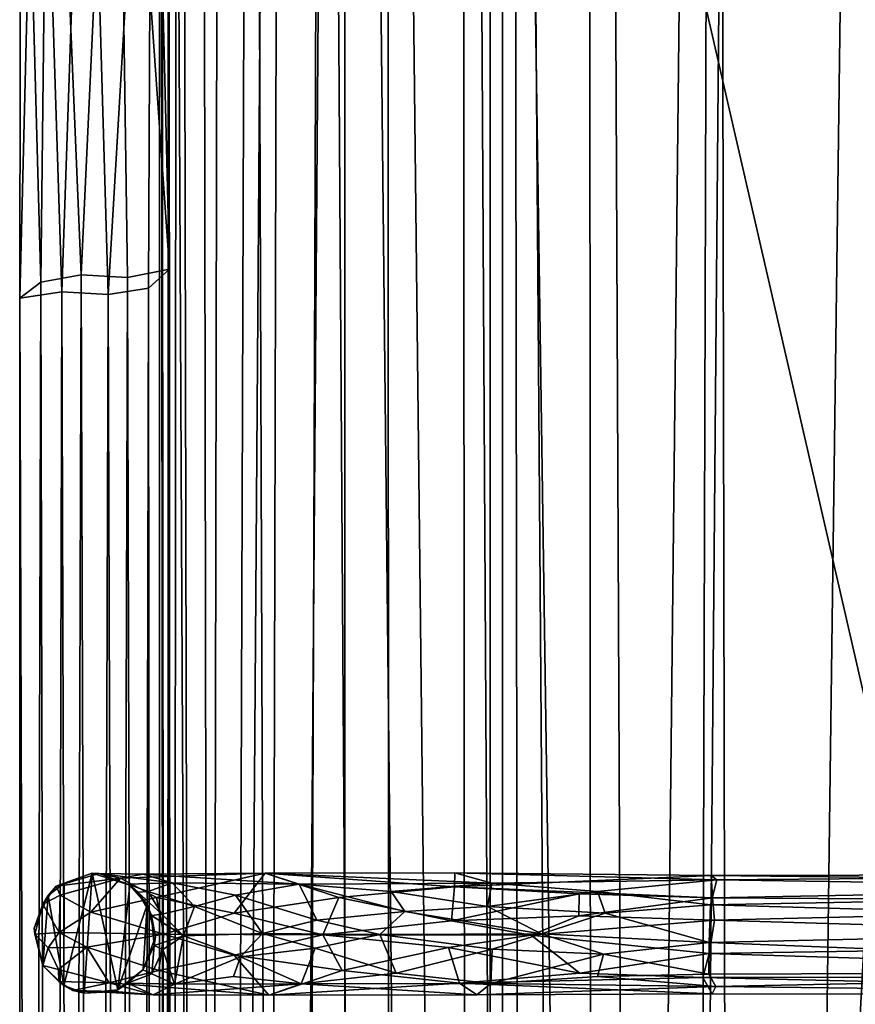
# Model space of a CAD drawing. Units: inches. Extents: x -44.7 to 44.7, y -14.2 to 20.5.
# Drawn here: x -44.7 to -42.5, y 5.8 to 8.4 of the extents above; entities that cross this region are included whole.
import ezdxf

# ---------------------------------------------------------------- set-up
doc = ezdxf.new("R2010")
doc.units = ezdxf.units.IN
doc.header["$MEASUREMENT"] = 0
doc.layers.add('SEAT-FABRIC', color=5, linetype='Continuous')
doc.layers.add('SEAT-FRAME', color=5, linetype='Continuous')

msp = doc.modelspace()

# ---------------------------------------------------------------- linework, layer by layer
at = {"layer": 'SEAT-FABRIC'}
for points in [[(-43.5044, 17.9533, 20.8702), (-43.8086, 17.4504, 20.0829), (-43.4824, -13.4376, 20.9163)], [(-43.4824, -13.4376, 20.9163), (-43.3322, -12.45, 21.2589), (-43.5044, 17.9533, 20.8702)], [(-43.3322, -12.45, 21.2589), (-43.3751, 17.2615, 21.1689), (-43.5044, 17.9533, 20.8702)], [(-44.0386, -12.8728, 19.2482), (-43.8057, -13.1536, 20.0755), (-43.8086, 17.4504, 20.0829)], [(-43.9643, 17.2903, 19.5333), (-44.0386, -12.8728, 19.2482), (-43.8086, 17.4504, 20.0829)], [(-43.8086, 17.4504, 20.0829), (-43.8057, -13.1536, 20.0755), (-43.4824, -13.4376, 20.9163)], [(-44.1801, -12.6888, 18.5145), (-44.0386, -12.8728, 19.2482), (-43.9643, 17.2903, 19.5333)], [(-43.9643, 17.2903, 19.5333), (-44.1255, 16.9244, 18.8345), (-44.1801, -12.6888, 18.5145)], [(-43.1733, 17.298, 21.488), (-43.3751, 17.2615, 21.1689), (-43.159, -12.0441, 21.5117)], [(-43.1733, 17.298, 21.488), (-43.159, -12.0441, 21.5117), (-42.8402, 17.2965, 21.8021)], [(-42.8402, 17.2965, 21.8021), (-43.159, -12.0441, 21.5117), (-42.9261, -11.6412, 21.7296)], [(-42.9261, -11.6412, 21.7296), (-42.784, -11.9366, 21.8435), (-42.8402, 17.2965, 21.8021)], [(-42.8402, 17.2965, 21.8021), (-42.784, -11.9366, 21.8435), (-42.4028, 17.1626, 22.0121)], [(-43.159, -12.0441, 21.5117), (-43.3751, 17.2615, 21.1689), (-43.3322, -12.45, 21.2589)], [(-42.784, -11.9366, 21.8435), (-42.3625, -11.7855, 22.023), (-42.4028, 17.1626, 22.0121)], [(-44.1255, 16.9244, 18.8345), (-44.2417, 16.5343, 18.0647), (-44.1801, -12.6888, 18.5145)], [(-44.2636, -12.529, 17.7725), (-44.2417, 16.5343, 18.0647), (-44.2901, 16.3058, 17.2976)], [(-44.2417, 16.5343, 18.0647), (-44.2636, -12.529, 17.7725), (-44.1801, -12.6888, 18.5145)], [(-44.2901, 16.3058, 17.2976), (-44.2901, 14.3531, 9.0146), (-44.2909, -12.369, 16.9957)], [(-44.2909, -12.369, 16.9957), (-44.2636, -12.529, 17.7725), (-44.2901, 16.3058, 17.2976)], [(-43.8623, 14.2846, 7.9871), (-43.6961, 14.4605, 7.8142), (-43.688, -12.1653, 10.9893)], [(-43.688, -12.1653, 10.9893), (-43.6961, 14.4605, 7.8142), (-43.3967, -12.1786, 10.8189)], [(-43.6961, 14.4605, 7.8142), (-43.3966, 14.2782, 7.6463), (-43.3967, -12.1786, 10.8189)], [(-43.1283, 14.3922, 7.5468), (-43.0095, -12.1891, 10.7078), (-43.3966, 14.2782, 7.6463)], [(-43.0095, -12.1891, 10.7078), (-43.1283, 14.3922, 7.5468), (-42.7832, 14.3138, 7.5154)], [(-44.2688, 14.3681, 8.737), (-44.2662, -12.2168, 12.0342), (-44.2901, 14.3531, 9.0146)], [(-44.1398, -12.0505, 11.5218), (-44.2688, 14.3681, 8.737), (-44.1824, 14.359, 8.4462)], [(-44.1398, -12.0505, 11.5218), (-44.2524, -12.0081, 11.8383), (-44.2688, 14.3681, 8.737)], [(-44.2688, 14.3681, 8.737), (-44.2524, -12.0081, 11.8383), (-44.2662, -12.2168, 12.0342)], [(-44.1824, 14.359, 8.4462), (-44.0507, 14.2942, 8.2117), (-44.1398, -12.0505, 11.5218)], [(-44.2909, -12.369, 16.9957), (-44.2901, 14.3531, 9.0146), (-44.2662, -12.2168, 12.0342)], [(-43.0095, -12.1891, 10.7078), (-42.7832, 14.3138, 7.5154), (-41.0065, -12.392, 10.7319)], [(-42.7832, 14.3138, 7.5154), (-40.8506, 14.2568, 7.5391), (-41.0065, -12.392, 10.7319)], [(-43.9563, -12.0903, 11.2357), (-44.1398, -12.0505, 11.5218), (-44.0507, 14.2942, 8.2117)], [(-43.8623, 14.2846, 7.9871), (-43.9563, -12.0903, 11.2357), (-44.0507, 14.2942, 8.2117)], [(-43.688, -12.1653, 10.9893), (-43.9563, -12.0903, 11.2357), (-43.8623, 14.2846, 7.9871)], [(-43.0095, -12.1891, 10.7078), (-43.3967, -12.1786, 10.8189), (-43.3966, 14.2782, 7.6463)], [(-42.3998, 10.8662, 8.3336), (-43.429, 10.864, 8.3149), (-42.4269, 6.5049, 8.8388)], [(-43.429, 10.864, 8.3149), (-43.429, -12.1227, 11.068), (-42.4269, 6.5049, 8.8388)], [(-43.429, -12.1227, 11.068), (-42.413, 5.5124, 8.9617), (-42.4269, 6.5049, 8.8388)]]:
    msp.add_3dface(points, dxfattribs=at)
for points, invisible_edges in [([(-43.429, 10.864, 8.3149), (-43.429, 10.8402, 8.1163), (-43.429, -12.1227, 11.068)], 2), ([(-43.429, 10.8402, 8.1163), (-42.388, -8.1252, 10.3878), (-43.429, -12.1465, 10.8694)], 3), ([(-40.429, 10.8402, 8.1163), (-41.9648, 6.4398, 8.6433), (-43.429, 10.8402, 8.1163)], 3), ([(-43.429, 10.8402, 8.1163), (-41.9648, -7.7339, 10.3409), (-42.1444, -7.7822, 10.3467)], 13), ([(-43.429, 10.8402, 8.1163), (-41.9648, 6.4398, 8.6433), (-42.1444, 6.3915, 8.6491)], 13), ([(-42.3195, 6.2258, 8.669), (-42.388, 6.0485, 8.6902), (-43.429, 10.8402, 8.1163)], 14), ([(-42.3195, -7.9479, 10.3665), (-42.388, -8.1252, 10.3878), (-43.429, 10.8402, 8.1163)], 14), ([(-43.429, 10.8402, 8.1163), (-43.429, -12.1465, 10.8694), (-43.429, -12.1227, 11.068)], 12), ([(-43.429, 10.8402, 8.1163), (-42.1444, -7.7822, 10.3467), (-42.3195, -7.9479, 10.3665)], 13), ([(-43.429, 10.8402, 8.1163), (-42.1444, 6.3915, 8.6491), (-42.3195, 6.2258, 8.669)], 13)]:
    msp.add_3dface(points, dxfattribs=dict(at, invisible_edges=invisible_edges))
at = {"layer": 'SEAT-FRAME'}
for points in [[(-44.4021, 9.7015, 15.283), (-44.4944, 7.7224, 14.8519), (-44.5768, 9.6858, 15.3175)], [(-44.4944, 7.7224, 14.8519), (-44.4021, 9.7015, 15.283), (-44.3731, 7.7154, 14.8661)], [(-44.4021, 9.7015, 15.283), (-44.2726, 9.6687, 15.4189), (-44.2638, 7.7372, 15.0078)], [(-44.3731, 7.7154, 14.8661), (-44.4021, 9.7015, 15.283), (-44.2638, 7.7372, 15.0078)], [(-44.5768, 9.6858, 15.3175), (-44.599, 7.7039, 14.9061), (-44.651, 9.6054, 15.4299)], [(-44.4944, 7.7224, 14.8519), (-44.599, 7.7039, 14.9061), (-44.5768, 9.6858, 15.3175)], [(-44.3103, 9.6024, 15.5853), (-44.2638, 7.7372, 15.0078), (-44.2726, 9.6687, 15.4189)], [(-44.6058, 9.5972, 15.5778), (-44.651, 9.6054, 15.4299), (-44.6543, 7.6618, 15.0616)], [(-44.599, 7.7039, 14.9061), (-44.6543, 7.6618, 15.0616), (-44.651, 9.6054, 15.4299)], [(-44.5449, 7.6782, 15.2025), (-44.6058, 9.5972, 15.5778), (-44.6543, 7.6618, 15.0616)], [(-44.5449, 7.6782, 15.2025), (-44.4794, 9.5764, 15.6415), (-44.6058, 9.5972, 15.5778)], [(-44.3103, 9.6024, 15.5853), (-44.4794, 9.5764, 15.6415), (-44.4237, 7.6711, 15.2168)], [(-44.319, 7.6884, 15.1624), (-44.3103, 9.6024, 15.5853), (-44.4237, 7.6711, 15.2168)], [(-44.319, 7.6884, 15.1624), (-44.2638, 7.7372, 15.0078), (-44.3103, 9.6024, 15.5853)], [(-44.4237, 7.6711, 15.2168), (-44.4794, 9.5764, 15.6415), (-44.5449, 7.6782, 15.2025)], [(-44.599, 7.7039, 14.9061), (-44.4944, 7.7224, 14.8519), (-44.5545, -11.5989, 13.054)], [(-44.5545, -11.5989, 13.054), (-44.4944, 7.7224, 14.8519), (-44.4322, -11.5934, 13.0343)], [(-44.4322, -11.5934, 13.0343), (-44.4944, 7.7224, 14.8519), (-44.3731, 7.7154, 14.8661)], [(-44.2638, 7.7372, 15.0078), (-44.3192, -11.8844, 13.0574), (-44.3731, 7.7154, 14.8661)], [(-44.2634, -11.6614, 13.1959), (-44.3192, -11.8844, 13.0574), (-44.2638, 7.7372, 15.0078)], [(-44.2638, 7.7372, 15.0078), (-44.319, 7.6884, 15.1624), (-44.3024, -11.9622, 13.3196)], [(-44.2634, -11.6614, 13.1959), (-44.2638, 7.7372, 15.0078), (-44.3024, -11.9622, 13.3196)], [(-44.599, 7.7039, 14.9061), (-44.6541, -11.6264, 13.2), (-44.6543, 7.6618, 15.0616)], [(-44.5545, -11.5989, 13.054), (-44.6541, -11.6264, 13.2), (-44.599, 7.7039, 14.9061)], [(-44.3192, -11.8844, 13.0574), (-44.4322, -11.5934, 13.0343), (-44.3731, 7.7154, 14.8661)], [(-44.6543, 7.6618, 15.0616), (-44.5942, -11.7098, 13.3434), (-44.5449, 7.6782, 15.2025)], [(-44.5942, -11.7098, 13.3434), (-44.4854, -11.7214, 13.3978), (-44.5449, 7.6782, 15.2025)], [(-44.4854, -11.7214, 13.3978), (-44.4237, 7.6711, 15.2168), (-44.5449, 7.6782, 15.2025)], [(-44.3622, -11.6546, 13.3817), (-44.4237, 7.6711, 15.2168), (-44.4854, -11.7214, 13.3978)], [(-44.319, 7.6884, 15.1624), (-44.4237, 7.6711, 15.2168), (-44.3622, -11.6546, 13.3817)], [(-44.3024, -11.9622, 13.3196), (-44.319, 7.6884, 15.1624), (-44.3622, -11.6546, 13.3817)], [(-44.6541, -11.6264, 13.2), (-44.5942, -11.7098, 13.3434), (-44.6543, 7.6618, 15.0616)], [(-44.5591, 6.1304, 9.9391), (-44.5384, 6.139, 14.7174), (-44.4654, 6.1644, 14.6998)], [(-44.4654, 6.1644, 14.6998), (-44.4476, 6.164, 9.936), (-44.5591, 6.1304, 9.9391)], [(-44.4476, 6.164, 9.936), (-44.3915, 6.1515, 9.3135), (-44.5591, 6.1304, 9.9391)], [(-44.4654, 6.1644, 14.6998), (-44.5384, 6.139, 14.7174), (-44.5392, 5.8724, 14.6924)], [(-44.4654, 6.1644, 14.6998), (-44.5392, 5.8724, 14.6924), (-44.4862, 5.8523, 14.6748)], [(-44.4862, 5.8523, 14.6748), (-44.3985, 5.8607, 14.6826), (-44.4654, 6.1644, 14.6998)], [(-44.3671, 6.1332, 14.7221), (-44.4476, 6.164, 9.936), (-44.4654, 6.1644, 14.6998)], [(-44.3671, 6.1332, 14.7221), (-44.4654, 6.1644, 14.6998), (-44.3985, 5.8607, 14.6826)], [(-44.3671, 6.1332, 14.7221), (-44.3726, 6.1359, 9.9509), (-44.4476, 6.164, 9.936)], [(-44.4476, 6.164, 9.936), (-44.3726, 6.1359, 9.9509), (-44.2575, 6.1394, 9.3676)], [(-44.3326, 6.1624, 9.3586), (-44.4476, 6.164, 9.936), (-44.2575, 6.1394, 9.3676)], [(-44.3326, 6.1624, 9.3586), (-44.3915, 6.1515, 9.3135), (-44.4476, 6.164, 9.936)], [(-44.0146, 6.1647, 8.8036), (-44.2979, 6.1011, 8.9947), (-44.3915, 6.1515, 9.3135)], [(-44.3326, 6.1624, 9.3586), (-44.0146, 6.1647, 8.8036), (-44.3915, 6.1515, 9.3135)], [(-43.9264, 6.1359, 8.8878), (-44.0146, 6.1647, 8.8036), (-44.3326, 6.1624, 9.3586)], [(-44.2575, 6.1394, 9.3676), (-43.9264, 6.1359, 8.8878), (-44.3326, 6.1624, 9.3586)], [(-44.0955, 6.0606, 8.7092), (-44.2979, 6.1011, 8.9947), (-44.0146, 6.1647, 8.8036)], [(-43.8228, 6.1011, 8.5168), (-44.0955, 6.0606, 8.7092), (-44.0146, 6.1647, 8.8036)], [(-43.5208, 6.1653, 8.4822), (-44.0146, 6.1647, 8.8036), (-43.4246, 6.1383, 8.5431)], [(-43.5215, 6.1289, 8.3821), (-44.0146, 6.1647, 8.8036), (-43.5208, 6.1653, 8.4822)], [(-44.0146, 6.1647, 8.8036), (-43.9264, 6.1359, 8.8878), (-43.4246, 6.1383, 8.5431)], [(-43.8228, 6.1011, 8.5168), (-44.0146, 6.1647, 8.8036), (-43.5215, 6.1289, 8.3821)], [(-43.5215, 6.1289, 8.3821), (-43.5208, 6.1653, 8.4822), (-42.853, 6.1584, 8.3153)], [(-42.853, 6.1584, 8.3153), (-42.8495, 6.1007, 8.2236), (-43.5215, 6.1289, 8.3821)], [(-43.5208, 6.1653, 8.4822), (-43.4246, 6.1383, 8.5431), (-42.8387, 6.1476, 8.42)], [(-42.8387, 6.1476, 8.42), (-42.853, 6.1584, 8.3153), (-43.5208, 6.1653, 8.4822)], [(-40.9259, 6.163, 8.3634), (-42.853, 6.1584, 8.3153), (-42.8387, 6.1476, 8.42)], [(-40.9259, 6.1371, 8.2627), (-42.853, 6.1584, 8.3153), (-40.9259, 6.163, 8.3634)], [(-40.9259, 6.1371, 8.2627), (-42.8495, 6.1007, 8.2236), (-42.853, 6.1584, 8.3153)], [(-40.9259, 6.163, 8.3634), (-42.8387, 6.1476, 8.42), (-40.9259, 6.1184, 8.4599)], [(-44.5591, 6.1304, 9.9391), (-44.5944, 6.0836, 9.9493), (-44.58, 6.1064, 14.7418)], [(-44.5486, 6.1075, 9.6135), (-44.5944, 6.0836, 9.9493), (-44.5591, 6.1304, 9.9391)], [(-44.5384, 6.139, 14.7174), (-44.5591, 6.1304, 9.9391), (-44.58, 6.1064, 14.7418)], [(-44.5384, 6.139, 14.7174), (-44.58, 6.1064, 14.7418), (-44.5392, 5.8724, 14.6924)], [(-44.3915, 6.1515, 9.3135), (-44.5486, 6.1075, 9.6135), (-44.5591, 6.1304, 9.9391)], [(-44.3915, 6.1515, 9.3135), (-44.4693, 6.0632, 9.2634), (-44.5486, 6.1075, 9.6135)], [(-44.2979, 6.1011, 8.9947), (-44.4693, 6.0632, 9.2634), (-44.3915, 6.1515, 9.3135)], [(-44.3985, 5.8607, 14.6826), (-44.3222, 6.0819, 14.7535), (-44.3671, 6.1332, 14.7221)], [(-44.2575, 6.1394, 9.3676), (-44.3726, 6.1359, 9.9509), (-44.3199, 6.1165, 9.6594)], [(-44.3199, 6.1165, 9.6594), (-44.3726, 6.1359, 9.9509), (-44.3468, 6.1152, 9.95)], [(-44.3726, 6.1359, 9.9509), (-44.3671, 6.1332, 14.7221), (-44.3468, 6.1152, 9.95)], [(-44.3671, 6.1332, 14.7221), (-44.3222, 6.0819, 14.7535), (-44.3468, 6.1152, 9.95)], [(-44.199, 6.0781, 9.3718), (-44.2575, 6.1394, 9.3676), (-44.3199, 6.1165, 9.6594)], [(-44.0924, 6.1075, 9.1352), (-43.9264, 6.1359, 8.8878), (-44.2575, 6.1394, 9.3676)], [(-44.199, 6.0781, 9.3718), (-44.0924, 6.1075, 9.1352), (-44.2575, 6.1394, 9.3676)], [(-43.8801, 6.0425, 8.9242), (-43.9264, 6.1359, 8.8878), (-44.0924, 6.1075, 9.1352)], [(-43.4246, 6.1383, 8.5431), (-43.9264, 6.1359, 8.8878), (-43.6865, 6.1165, 8.7115)], [(-43.9264, 6.1359, 8.8878), (-43.8801, 6.0425, 8.9242), (-43.6511, 6.0651, 8.7301)], [(-43.6865, 6.1165, 8.7115), (-43.9264, 6.1359, 8.8878), (-43.6511, 6.0651, 8.7301)], [(-43.5298, 6.0402, 8.3295), (-43.8228, 6.1011, 8.5168), (-43.5215, 6.1289, 8.3821)], [(-43.4246, 6.1383, 8.5431), (-43.6865, 6.1165, 8.7115), (-43.4361, 6.0778, 8.6099)], [(-43.5298, 6.0402, 8.3295), (-43.5215, 6.1289, 8.3821), (-43.1974, 6.1106, 8.2663)], [(-43.5215, 6.1289, 8.3821), (-42.8495, 6.1007, 8.2236), (-43.1974, 6.1106, 8.2663)], [(-43.1496, 6.1165, 8.4891), (-43.4246, 6.1383, 8.5431), (-43.4361, 6.0778, 8.6099)], [(-42.8387, 6.1476, 8.42), (-43.4246, 6.1383, 8.5431), (-43.1496, 6.1165, 8.4891)], [(-42.855, 6.082, 8.4872), (-42.8387, 6.1476, 8.42), (-43.1496, 6.1165, 8.4891)], [(-42.8387, 6.1476, 8.42), (-42.855, 6.082, 8.4872), (-40.9259, 6.1184, 8.4599)], [(-40.9259, 6.0885, 8.2171), (-42.8495, 6.1007, 8.2236), (-40.9259, 6.1371, 8.2627)], [(-44.6165, 6.0211, 14.774), (-44.58, 6.1064, 14.7418), (-44.5944, 6.0836, 9.9493)], [(-44.58, 6.1064, 14.7418), (-44.6165, 6.0211, 14.774), (-44.5939, 5.9245, 14.737)], [(-44.5944, 6.0836, 9.9493), (-44.5486, 6.1075, 9.6135), (-44.5511, 6.0097, 9.4628)], [(-44.5939, 5.9245, 14.737), (-44.5392, 5.8724, 14.6924), (-44.58, 6.1064, 14.7418)], [(-44.5511, 6.0097, 9.4628), (-44.5486, 6.1075, 9.6135), (-44.4693, 6.0632, 9.2634)], [(-44.2841, 6.0576, 9.6754), (-44.3199, 6.1165, 9.6594), (-44.3468, 6.1152, 9.95)], [(-44.3108, 6.0541, 9.9498), (-44.2841, 6.0576, 9.6754), (-44.3468, 6.1152, 9.95)], [(-44.3468, 6.1152, 9.95), (-44.3222, 6.0819, 14.7535), (-44.3108, 6.0541, 9.9498)], [(-44.3199, 6.1165, 9.6594), (-44.2841, 6.0576, 9.6754), (-44.199, 6.0781, 9.3718)], [(-44.0221, 6.0072, 9.0963), (-44.0924, 6.1075, 9.1352), (-44.199, 6.0781, 9.3718)], [(-44.0221, 6.0072, 9.0963), (-43.8801, 6.0425, 8.9242), (-44.0924, 6.1075, 9.1352)], [(-43.6865, 6.1165, 8.7115), (-43.6511, 6.0651, 8.7301), (-43.4361, 6.0778, 8.6099)], [(-43.1975, 6.0535, 8.2331), (-43.5298, 6.0402, 8.3295), (-43.1974, 6.1106, 8.2663)], [(-43.1496, 6.1165, 8.4891), (-43.4361, 6.0778, 8.6099), (-43.129, 6.0606, 8.5229)], [(-43.1974, 6.1106, 8.2663), (-42.8495, 6.1007, 8.2236), (-43.1975, 6.0535, 8.2331)], [(-43.129, 6.0606, 8.5229), (-42.855, 6.082, 8.4872), (-43.1496, 6.1165, 8.4891)], [(-40.9259, 6.0273, 8.5085), (-40.9259, 6.1184, 8.4599), (-42.855, 6.082, 8.4872)], [(-44.5944, 6.0836, 9.9493), (-44.6152, 6.006, 9.95), (-44.6165, 6.0211, 14.774)], [(-44.6152, 6.006, 9.95), (-44.5944, 6.0836, 9.9493), (-44.5511, 6.0097, 9.4628)], [(-44.4693, 6.0632, 9.2634), (-44.2979, 6.1011, 8.9947), (-44.2791, 6.0056, 8.9151)], [(-44.3329, 5.914, 14.7277), (-44.3222, 6.0819, 14.7535), (-44.3985, 5.8607, 14.6826)], [(-44.3329, 5.914, 14.7277), (-44.3006, 5.9987, 14.7731), (-44.3222, 6.0819, 14.7535)], [(-44.3222, 6.0819, 14.7535), (-44.3006, 5.9987, 14.7731), (-44.3108, 6.0541, 9.9498)], [(-44.2979, 6.1011, 8.9947), (-44.0955, 6.0606, 8.7092), (-44.2791, 6.0056, 8.9151)], [(-44.199, 6.0781, 9.3718), (-44.2841, 6.0576, 9.6754), (-44.228, 6.0015, 9.4946)], [(-44.228, 6.0015, 9.4946), (-44.0221, 6.0072, 9.0963), (-44.199, 6.0781, 9.3718)], [(-43.865, 6.0042, 8.5095), (-44.0955, 6.0606, 8.7092), (-43.8228, 6.1011, 8.5168)], [(-43.865, 6.0042, 8.5095), (-43.8228, 6.1011, 8.5168), (-43.5298, 6.0402, 8.3295)], [(-43.4361, 6.0778, 8.6099), (-43.6511, 6.0651, 8.7301), (-43.2953, 6.0067, 8.5732)], [(-43.129, 6.0606, 8.5229), (-43.4361, 6.0778, 8.6099), (-43.2953, 6.0067, 8.5732)], [(-42.8495, 6.1007, 8.2236), (-42.8441, 6.0419, 8.1963), (-43.1975, 6.0535, 8.2331)], [(-42.8586, 5.9837, 8.5069), (-42.855, 6.082, 8.4872), (-43.129, 6.0606, 8.5229)], [(-42.8586, 5.9837, 8.5069), (-40.9259, 6.0273, 8.5085), (-42.855, 6.082, 8.4872)], [(-42.8441, 6.0419, 8.1963), (-42.8495, 6.1007, 8.2236), (-40.9259, 6.0885, 8.2171)], [(-40.9259, 5.9861, 8.1914), (-42.8441, 6.0419, 8.1963), (-40.9259, 6.0885, 8.2171)], [(-44.2791, 6.0056, 8.9151), (-44.5511, 6.0097, 9.4628), (-44.4693, 6.0632, 9.2634)], [(-44.2841, 6.0576, 9.6754), (-44.3108, 6.0541, 9.9498), (-44.228, 6.0015, 9.4946)], [(-44.3108, 6.0541, 9.9498), (-44.304, 5.976, 9.9379), (-44.228, 6.0015, 9.4946)], [(-44.304, 5.976, 9.9379), (-44.3108, 6.0541, 9.9498), (-44.3006, 5.9987, 14.7731)], [(-43.865, 6.0042, 8.5095), (-44.2791, 6.0056, 8.9151), (-44.0955, 6.0606, 8.7092)], [(-43.6511, 6.0651, 8.7301), (-43.8801, 6.0425, 8.9242), (-43.7162, 6.0052, 8.7889)], [(-43.6511, 6.0651, 8.7301), (-43.7162, 6.0052, 8.7889), (-43.2953, 6.0067, 8.5732)], [(-43.3218, 6.003, 8.2527), (-43.5298, 6.0402, 8.3295), (-43.1975, 6.0535, 8.2331)], [(-43.3218, 6.003, 8.2527), (-43.1975, 6.0535, 8.2331), (-42.8441, 6.0419, 8.1963)], [(-43.2953, 6.0067, 8.5732), (-42.8586, 5.9837, 8.5069), (-43.129, 6.0606, 8.5229)], [(-44.0221, 6.0072, 9.0963), (-43.7162, 6.0052, 8.7889), (-43.8801, 6.0425, 8.9242)], [(-43.3218, 6.003, 8.2527), (-43.865, 6.0042, 8.5095), (-43.5298, 6.0402, 8.3295)], [(-42.8441, 6.0419, 8.1963), (-42.8582, 5.955, 8.2026), (-43.3218, 6.003, 8.2527)], [(-40.9259, 6.0273, 8.5085), (-42.8586, 5.9837, 8.5069), (-40.9259, 5.9089, 8.4745)], [(-42.8441, 6.0419, 8.1963), (-40.9259, 5.9861, 8.1914), (-42.8582, 5.955, 8.2026)], [(-44.6152, 6.006, 9.95), (-44.5943, 5.9244, 9.949), (-44.6165, 6.0211, 14.774)], [(-44.6165, 6.0211, 14.774), (-44.5943, 5.9244, 9.949), (-44.5939, 5.9245, 14.737)], [(-44.6152, 6.006, 9.95), (-44.5511, 6.0097, 9.4628), (-44.5797, 5.9698, 9.6137)], [(-44.6152, 6.006, 9.95), (-44.5797, 5.9698, 9.6137), (-44.5943, 5.9244, 9.949)], [(-44.5511, 6.0097, 9.4628), (-44.479, 5.9715, 9.2779), (-44.5797, 5.9698, 9.6137)], [(-44.5511, 6.0097, 9.4628), (-44.2791, 6.0056, 8.9151), (-44.479, 5.9715, 9.2779)], [(-44.2791, 6.0056, 8.9151), (-44.2922, 5.9109, 8.9862), (-44.479, 5.9715, 9.2779)], [(-44.2814, 5.9656, 9.6749), (-44.228, 6.0015, 9.4946), (-44.304, 5.976, 9.9379)], [(-44.2791, 6.0056, 8.9151), (-44.0955, 5.9514, 8.7092), (-44.2922, 5.9109, 8.9862)], [(-44.2814, 5.9656, 9.6749), (-44.2508, 5.8758, 9.3731), (-44.228, 6.0015, 9.4946)], [(-44.2791, 6.0056, 8.9151), (-43.865, 6.0042, 8.5095), (-44.0955, 5.9514, 8.7092)], [(-44.228, 6.0015, 9.4946), (-44.2508, 5.8758, 9.3731), (-44.0789, 5.9468, 9.1578)], [(-44.0221, 6.0072, 9.0963), (-44.228, 6.0015, 9.4946), (-44.0789, 5.9468, 9.1578)], [(-43.8143, 5.9109, 8.5111), (-44.0955, 5.9514, 8.7092), (-43.865, 6.0042, 8.5095)], [(-43.8848, 5.9695, 8.9289), (-44.0221, 6.0072, 9.0963), (-44.0789, 5.9468, 9.1578)], [(-43.7162, 6.0052, 8.7889), (-44.0221, 6.0072, 9.0963), (-43.8848, 5.9695, 8.9289)], [(-43.7162, 6.0052, 8.7889), (-43.8848, 5.9695, 8.9289), (-43.6738, 5.9045, 8.7166)], [(-43.5372, 5.9713, 8.3327), (-43.865, 6.0042, 8.5095), (-43.3218, 6.003, 8.2527)], [(-43.8143, 5.9109, 8.5111), (-43.865, 6.0042, 8.5095), (-43.5372, 5.9713, 8.3327)], [(-43.2953, 6.0067, 8.5732), (-43.7162, 6.0052, 8.7889), (-43.4235, 5.9669, 8.616)], [(-43.7162, 6.0052, 8.7889), (-43.6738, 5.9045, 8.7166), (-43.4235, 5.9669, 8.616)], [(-43.1951, 5.9045, 8.2608), (-43.5372, 5.9713, 8.3327), (-43.3218, 6.003, 8.2527)], [(-43.2953, 6.0067, 8.5732), (-43.4235, 5.9669, 8.616), (-43.134, 5.9541, 8.5249)], [(-43.3218, 6.003, 8.2527), (-42.8582, 5.955, 8.2026), (-43.1951, 5.9045, 8.2608)], [(-43.2953, 6.0067, 8.5732), (-43.134, 5.9541, 8.5249), (-42.8586, 5.9837, 8.5069)], [(-44.3331, 5.9127, 9.9548), (-44.304, 5.976, 9.9379), (-44.3329, 5.914, 14.7277)], [(-44.304, 5.976, 9.9379), (-44.3331, 5.9127, 9.9548), (-44.3102, 5.9024, 9.6479)], [(-44.3329, 5.914, 14.7277), (-44.304, 5.976, 9.9379), (-44.3006, 5.9987, 14.7731)], [(-44.304, 5.976, 9.9379), (-44.3102, 5.9024, 9.6479), (-44.2814, 5.9656, 9.6749)], [(-42.8586, 5.9837, 8.5069), (-43.134, 5.9541, 8.5249), (-42.859, 5.9018, 8.467)], [(-40.9259, 5.9089, 8.4745), (-42.8586, 5.9837, 8.5069), (-42.859, 5.9018, 8.467)], [(-40.9259, 5.9861, 8.1914), (-40.9259, 5.8953, 8.2381), (-42.8582, 5.955, 8.2026)], [(-44.5528, 5.9137, 9.6131), (-44.5943, 5.9244, 9.949), (-44.5797, 5.9698, 9.6137)], [(-44.5797, 5.9698, 9.6137), (-44.479, 5.9715, 9.2779), (-44.5528, 5.9137, 9.6131)], [(-44.479, 5.9715, 9.2779), (-44.4209, 5.8794, 9.2841), (-44.5528, 5.9137, 9.6131)], [(-44.479, 5.9715, 9.2779), (-44.2922, 5.9109, 8.9862), (-44.4209, 5.8794, 9.2841)], [(-44.2814, 5.9656, 9.6749), (-44.3102, 5.9024, 9.6479), (-44.2508, 5.8758, 9.3731)], [(-44.2922, 5.9109, 8.9862), (-44.0955, 5.9514, 8.7092), (-44.0054, 5.8473, 8.7944)], [(-44.0054, 5.8473, 8.7944), (-44.0955, 5.9514, 8.7092), (-43.8143, 5.9109, 8.5111)], [(-43.8848, 5.9695, 8.9289), (-44.0789, 5.9468, 9.1578), (-43.9212, 5.8761, 8.8826)], [(-43.8848, 5.9695, 8.9289), (-43.9212, 5.8761, 8.8826), (-43.6738, 5.9045, 8.7166)], [(-43.5086, 5.8784, 8.3816), (-43.8143, 5.9109, 8.5111), (-43.5372, 5.9713, 8.3327)], [(-43.4235, 5.9669, 8.616), (-43.6738, 5.9045, 8.7166), (-43.4268, 5.877, 8.5559)], [(-43.5086, 5.8784, 8.3816), (-43.5372, 5.9713, 8.3327), (-43.1951, 5.9045, 8.2608)], [(-43.4235, 5.9669, 8.616), (-43.4268, 5.877, 8.5559), (-43.134, 5.9541, 8.5249)], [(-43.134, 5.9541, 8.5249), (-43.4268, 5.877, 8.5559), (-43.1496, 5.8955, 8.4891)], [(-43.1951, 5.9045, 8.2608), (-42.8582, 5.955, 8.2026), (-42.8748, 5.8929, 8.2416)], [(-43.1496, 5.8955, 8.4891), (-42.859, 5.9018, 8.467), (-43.134, 5.9541, 8.5249)], [(-40.9259, 5.8953, 8.2381), (-42.8748, 5.8929, 8.2416), (-42.8582, 5.955, 8.2026)], [(-44.5943, 5.9244, 9.949), (-44.5524, 5.8821, 9.9649), (-44.5939, 5.9245, 14.737)], [(-44.5528, 5.9137, 9.6131), (-44.5524, 5.8821, 9.9649), (-44.5943, 5.9244, 9.949)], [(-44.5939, 5.9245, 14.737), (-44.5524, 5.8821, 9.9649), (-44.5392, 5.8724, 14.6924)], [(-44.2508, 5.8758, 9.3731), (-44.0975, 5.8955, 9.1225), (-44.0789, 5.9468, 9.1578)], [(-44.0789, 5.9468, 9.1578), (-44.0975, 5.8955, 9.1225), (-43.9212, 5.8761, 8.8826)], [(-44.4209, 5.8794, 9.2841), (-44.5524, 5.8821, 9.9649), (-44.5528, 5.9137, 9.6131)], [(-44.2922, 5.9109, 8.9862), (-44.0054, 5.8473, 8.7944), (-44.4209, 5.8794, 9.2841)], [(-44.3734, 5.8779, 9.95), (-44.3329, 5.914, 14.7277), (-44.3985, 5.8607, 14.6826)], [(-44.3734, 5.8779, 9.95), (-44.3331, 5.9127, 9.9548), (-44.3329, 5.914, 14.7277)], [(-44.3102, 5.9024, 9.6479), (-44.3331, 5.9127, 9.9548), (-44.3734, 5.8779, 9.95)], [(-44.3102, 5.9024, 9.6479), (-44.3734, 5.8779, 9.95), (-44.2508, 5.8758, 9.3731)], [(-43.5086, 5.8784, 8.3816), (-44.0054, 5.8473, 8.7944), (-43.8143, 5.9109, 8.5111)], [(-43.6738, 5.9045, 8.7166), (-43.9212, 5.8761, 8.8826), (-43.4268, 5.877, 8.5559)], [(-42.8748, 5.8929, 8.2416), (-43.5086, 5.8784, 8.3816), (-43.1951, 5.9045, 8.2608)], [(-42.8409, 5.8698, 8.4262), (-42.859, 5.9018, 8.467), (-43.1496, 5.8955, 8.4891)], [(-42.859, 5.9018, 8.467), (-42.8409, 5.8698, 8.4262), (-40.9259, 5.9089, 8.4745)], [(-40.9259, 5.9089, 8.4745), (-42.8409, 5.8698, 8.4262), (-40.9259, 5.8473, 8.3492)], [(-44.5524, 5.8821, 9.9649), (-44.5158, 5.8592, 9.9535), (-44.5392, 5.8724, 14.6924)], [(-44.4209, 5.8794, 9.2841), (-44.5158, 5.8592, 9.9535), (-44.5524, 5.8821, 9.9649)], [(-44.5392, 5.8724, 14.6924), (-44.5158, 5.8592, 9.9535), (-44.4862, 5.8523, 14.6748)], [(-44.3068, 5.8475, 9.3122), (-44.5158, 5.8592, 9.9535), (-44.4209, 5.8794, 9.2841)], [(-44.4209, 5.8794, 9.2841), (-44.0054, 5.8473, 8.7944), (-44.3068, 5.8475, 9.3122)], [(-44.3734, 5.8779, 9.95), (-44.4056, 5.8567, 9.9502), (-44.3068, 5.8475, 9.3122)], [(-44.3734, 5.8779, 9.95), (-44.3985, 5.8607, 14.6826), (-44.4056, 5.8567, 9.9502)], [(-44.2508, 5.8758, 9.3731), (-44.3734, 5.8779, 9.95), (-44.3068, 5.8475, 9.3122)], [(-43.9212, 5.8761, 8.8826), (-44.3068, 5.8475, 9.3122), (-44.0054, 5.8473, 8.7944)], [(-44.2508, 5.8758, 9.3731), (-44.3068, 5.8475, 9.3122), (-43.9212, 5.8761, 8.8826)], [(-43.9212, 5.8761, 8.8826), (-44.0975, 5.8955, 9.1225), (-44.2508, 5.8758, 9.3731)], [(-43.4638, 5.8482, 8.4921), (-44.0054, 5.8473, 8.7944), (-43.5086, 5.8784, 8.3816)], [(-43.9212, 5.8761, 8.8826), (-44.0054, 5.8473, 8.7944), (-43.4638, 5.8482, 8.4921)], [(-43.4268, 5.877, 8.5559), (-43.9212, 5.8761, 8.8826), (-43.4638, 5.8482, 8.4921)], [(-42.8748, 5.8929, 8.2416), (-42.8505, 5.8502, 8.3419), (-43.5086, 5.8784, 8.3816)], [(-43.4638, 5.8482, 8.4921), (-43.5086, 5.8784, 8.3816), (-42.8505, 5.8502, 8.3419)], [(-43.4638, 5.8482, 8.4921), (-42.8409, 5.8698, 8.4262), (-43.4268, 5.877, 8.5559)], [(-43.4268, 5.877, 8.5559), (-42.8409, 5.8698, 8.4262), (-43.1496, 5.8955, 8.4891)], [(-40.9259, 5.8473, 8.3492), (-42.8748, 5.8929, 8.2416), (-40.9259, 5.8953, 8.2381)], [(-42.8505, 5.8502, 8.3419), (-42.8748, 5.8929, 8.2416), (-40.9259, 5.8473, 8.3492)], [(-44.4056, 5.8567, 9.9502), (-44.4862, 5.8523, 14.6748), (-44.5158, 5.8592, 9.9535)], [(-44.4056, 5.8567, 9.9502), (-44.5158, 5.8592, 9.9535), (-44.3068, 5.8475, 9.3122)], [(-44.3985, 5.8607, 14.6826), (-44.4862, 5.8523, 14.6748), (-44.4056, 5.8567, 9.9502)], [(-42.8505, 5.8502, 8.3419), (-42.8409, 5.8698, 8.4262), (-43.4638, 5.8482, 8.4921)], [(-42.8409, 5.8698, 8.4262), (-42.8505, 5.8502, 8.3419), (-40.9259, 5.8473, 8.3492)]]:
    msp.add_3dface(points, dxfattribs=at)

doc.saveas('drawing.dxf')
